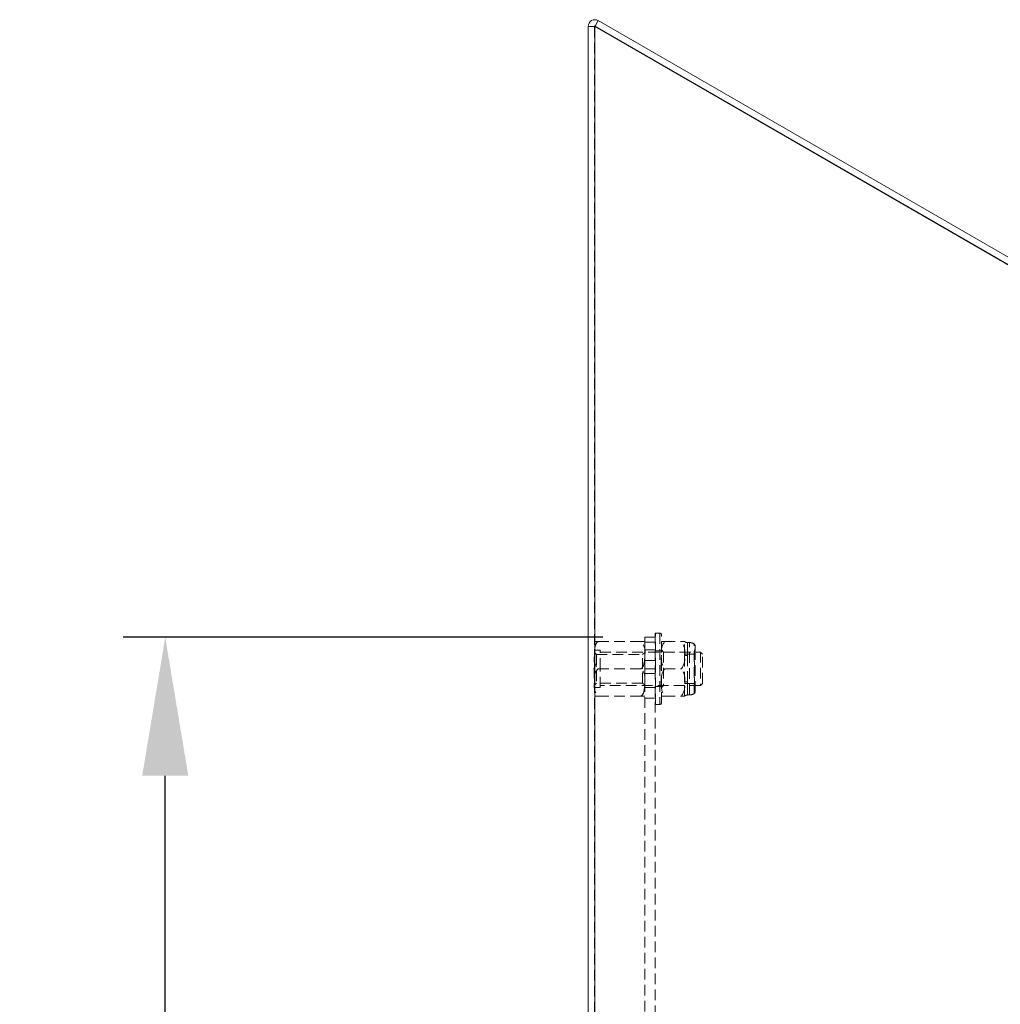
# Model space of a CAD drawing. Units: millimetres. Extents: x 63 to 4463, y 73 to 3111.
# Drawn here: x 636 to 870, y 1589 to 1824 of the extents above; entities that cross this region are included whole.
import ezdxf

# ---------------------------------------------------------------- set-up
doc = ezdxf.new("R2010")
doc.units = ezdxf.units.MM
doc.header["$LTSCALE"] = 2
doc.header["$PDSIZE"] = -1
doc.linetypes.add('HIDDEN', pattern=[1.905, 1.27, -0.635])
doc.layers.add('Dimensions', color=7, linetype='Continuous')
doc.styles.get("Standard").update_dxf_attribs({"font": 'romans.shx', "width": 0.8})
doc.dimstyles.new('SLDDIMSTYLE2', dxfattribs={"dimscale": 10, "dimtxt": 2.5, "dimasz": 3.302, "dimexe": 1, "dimexo": 1, "dimgap": 0.926042, "dimtad": 1, "dimdec": 0, "dimrnd": 1e-09, "dimzin": 12, "dimdsep": 46, "dimtxsty": 'Standard', "dimcen": 2, "dimadec": 0, "dimazin": 3, "dimtfac": 1, "dimtdec": 0, "dimtmove": 0, "dimatfit": 0, "dimfxl": 1, "dimfrac": 2, "dimtolj": 1, "dimtzin": 12, "dimarcsym": 0})

# ---------------------------------------------------------------- blocks, each defined once
blk = doc.blocks.new('*D28')
at = {"layer": 'Defpoints', "color": 0, "transparency": 16777216}
for p in [(671.1, 1676.83), (785.42, 1676.83), (785.42, 1281.83)]:
    blk.add_point(p, dxfattribs=at)
at = {"layer": 'Dimensions', "color": 0, "lineweight": -2, "transparency": 16777216}
for p, q in [((775.42, 1676.83), (661.1, 1676.83)), ((671.1, 1314.85), (671.1, 1643.81)), ((775.42, 1281.83), (661.1, 1281.83))]:
    blk.add_line(p, q, dxfattribs=at)
at = {"layer": 'Dimensions', "color": 0, "transparency": 16777216}
for points in [[(665.6, 1643.81), (676.6, 1643.81), (671.1, 1676.83)], [(665.6, 1314.85), (676.6, 1314.85), (671.1, 1281.83)]]:
    blk.add_solid(points, dxfattribs=at)
at = {"layer": 'Dimensions', "color": 0, "transparency": 16777216, "insert": (636.84, 1479.33), "char_height": 25, "attachment_point": 2, "rotation": 90}
blk.add_mtext('\\A1;395', dxfattribs=at)

msp = doc.modelspace()

# ---------------------------------------------------------------- linework, layer by layer
at = {"color": 7, "linetype": 'Continuous', "lineweight": 15}
for p, q in [((771.92, 1255.93), (771.92, 1822.49)), ((771.92, 1822.49), (773.42, 1822.49)), ((773.52, 1822.43), (950.32, 1720.35)), ((773.52, 1255.93), (773.52, 1822.43)), ((773.57, 1822.57), (774.32, 1823.87)), ((773.57, 1822.57), (950.37, 1720.5)), ((774.32, 1823.87), (951.12, 1721.8))]:
    msp.add_line(p, q, dxfattribs=at)
at = {"color": 7, "linetype": 'HIDDEN', "lineweight": 0}
for p, q in [((773.42, 1255.93), (773.42, 1822.49)), ((773.52, 1255.93), (773.52, 1822.43)), ((773.57, 1822.57), (774.32, 1823.87)), ((787.92, 1676.83), (785.42, 1676.83)), ((785.42, 1675.83), (785.42, 1676.83)), ((787.92, 1677.73), (788.02, 1677.83)), ((787.92, 1677.73), (787.92, 1669.42)), ((788.02, 1669.42), (788.02, 1677.83)), ((788.02, 1677.83), (789.02, 1677.83)), ((789.02, 1677.8), (789.02, 1660.87)), ((789.42, 1669.41), (789.42, 1677.43)), ((773.42, 1675.83), (774.34, 1675.83)), ((773.44, 1673.78), (774.82, 1673.78)), ((784.5, 1675.83), (774.34, 1675.83)), ((774.82, 1669.33), (774.82, 1673.78)), ((784.5, 1675.83), (785.42, 1675.83)), ((785.42, 1675.83), (785.42, 1672.58)), ((787.92, 1675.7), (785.42, 1675.7)), ((787.92, 1673.83), (785.42, 1673.83)), ((790.17, 1675.83), (789.42, 1675.83)), ((789.42, 1673.83), (789.92, 1673.33)), ((790.17, 1675.83), (794.17, 1675.83)), ((794.92, 1675.83), (794.17, 1675.83)), ((794.92, 1672.58), (794.92, 1675.83)), ((795.58, 1675.58), (795.58, 1672.46)), ((795.58, 1672.46), (795.58, 1675.58)), ((795.58, 1675.58), (796.08, 1675.58)), ((796.08, 1663.09), (796.08, 1675.58)), ((797.19, 1663.41), (797.19, 1675.22)), ((797.32, 1673.23), (797.32, 1673.83)), ((797.32, 1673.83), (797.42, 1673.83)), ((797.42, 1674.1), (797.42, 1674.84)), ((797.42, 1663.83), (797.42, 1674.1)), ((773.4, 1667.06), (773.4, 1672.11)), ((773.42, 1673.23), (773.92, 1672.73)), ((773.44, 1664.93), (773.44, 1673.74)), ((773.92, 1672.73), (773.92, 1665.93)), ((773.92, 1672.73), (784.92, 1672.73)), ((774.82, 1673.33), (798.72, 1673.33)), ((784.92, 1672.73), (785.42, 1673.23)), ((784.92, 1669.33), (784.92, 1672.73)), ((785.42, 1672.58), (785.42, 1669.2)), ((785.44, 1671.61), (785.44, 1666.56)), ((787.92, 1673.68), (788.02, 1673.58)), ((788.02, 1673.58), (789.32, 1673.58)), ((789.32, 1673.58), (789.42, 1673.68)), ((789.32, 1669.38), (789.32, 1673.58)), ((789.92, 1673.33), (789.92, 1665.33)), ((789.92, 1673.33), (794.92, 1673.33)), ((794.92, 1672.83), (797.42, 1672.83)), ((794.92, 1666.08), (794.92, 1672.58)), ((795.58, 1672.46), (795.58, 1666.21)), ((795.58, 1666.21), (795.58, 1672.46)), ((797.32, 1664.83), (797.32, 1673.23)), ((798.72, 1673.33), (798.72, 1665.33)), ((798.72, 1673.33), (799.22, 1672.83)), ((799.22, 1665.83), (799.22, 1672.83)), ((773.32, 1669.38), (773.42, 1669.48)), ((773.32, 1669.33), (773.32, 1669.38)), ((773.32, 1669.28), (773.32, 1669.33)), ((773.42, 1669.18), (773.32, 1669.28)), ((784.5, 1669.33), (774.34, 1669.33)), ((774.82, 1664.88), (774.82, 1669.33)), ((784.92, 1665.93), (784.92, 1669.33)), ((785.42, 1671.33), (787.92, 1671.33)), ((787.92, 1669.33), (785.42, 1669.33)), ((785.42, 1668.2), (785.42, 1669.2)), ((787.92, 1669.42), (787.92, 1665.55)), ((788.02, 1660.83), (788.02, 1669.42)), ((789.32, 1665.08), (789.32, 1669.38)), ((789.42, 1661.23), (789.42, 1669.41)), ((790.17, 1669.33), (794.17, 1669.33)), ((787.92, 1668.2), (785.42, 1668.2)), ((785.42, 1290.47), (785.42, 1668.2)), ((773.92, 1665.93), (773.42, 1665.43)), ((774.82, 1664.88), (773.44, 1664.88)), ((784.92, 1665.93), (773.92, 1665.93)), ((798.72, 1665.33), (774.82, 1665.33)), ((785.42, 1665.43), (784.92, 1665.93)), ((787.92, 1664.83), (785.42, 1664.83)), ((787.92, 1293.12), (787.92, 1665.55)), ((788.02, 1665.08), (787.92, 1664.98)), ((789.32, 1665.08), (788.02, 1665.08)), ((789.42, 1664.98), (789.32, 1665.08)), ((789.92, 1665.33), (789.42, 1664.83)), ((794.92, 1665.33), (789.92, 1665.33)), ((794.92, 1662.83), (794.92, 1666.08)), ((797.42, 1665.83), (794.92, 1665.83)), ((795.58, 1663.08), (795.58, 1666.21)), ((795.58, 1666.21), (795.58, 1663.08)), ((797.42, 1664.83), (797.32, 1664.83)), ((799.22, 1665.83), (798.72, 1665.33)), ((774.34, 1662.84), (773.42, 1662.84)), ((773.42, 1662.84), (773.61, 1662.84)), ((784.5, 1662.84), (774.34, 1662.84)), ((787.92, 1662.33), (785.42, 1662.33)), ((790.17, 1662.83), (789.42, 1662.83)), ((790.17, 1662.83), (794.17, 1662.83)), ((794.92, 1662.83), (794.17, 1662.83)), ((796.08, 1663.08), (795.58, 1663.08)), ((788.02, 1660.83), (787.92, 1660.93)), ((789.02, 1660.83), (788.02, 1660.83))]:
    msp.add_line(p, q, dxfattribs=at)
at = {"color": 7, "linetype": 'HIDDEN', "lineweight": 0, "flags": 128}
for points in [[(774.34, 1675.83), (774.03, 1675.6), (773.75, 1675.17), (773.46, 1673.9), (773.42, 1672.58)], [(784.5, 1669.33), (784.81, 1669.56), (785.09, 1670), (785.38, 1671.26), (785.42, 1672.58)], [(784.5, 1662.84), (784.81, 1663.07), (785.09, 1663.5), (785.38, 1664.77), (785.42, 1666.09)], [(785.42, 1662.84), (785.23, 1662.84), (785.02, 1662.84), (784.75, 1662.84), (784.52, 1662.84), (784.5, 1662.84)]]:
    msp.add_lwpolyline(points, dxfattribs=at)
at = {"color": 7, "linetype": 'Continuous', "lineweight": 15}
for centre, radius, start, end in [((773.52, 1822.49), 1.6, 60, 180), ((773.57, 1846.03), 23.6, 265.9896, 269.8772), ((773.52, 1822.49), 0.1, 60, 180)]:
    msp.add_arc(centre, radius, start, end, dxfattribs=at)
at = {"color": 7, "linetype": 'HIDDEN', "lineweight": 0}
for centre, radius, start, end in [((789.02, 1677.43), 0.4, 0, 90), ((773.44, 1673.76), 0.02, 90, 180), ((781.87, 1673.33), 3.63, 348.0703, 43.5127), ((793.77, 1673.29), 4.41, 144.7896, 189.2552), ((790.71, 1673.33), 4.27, 350.0122, 35.9431), ((795.58, 1676.58), 1, 228.5904, 270), ((796.08, 1673.54), 2.04, 57.0503, 90), ((796.92, 1674.84), 0.5, 0, 57.0503), ((797.32, 1673.93), 0.1, 270, 0), ((776.78, 1671.72), 3.42, 169.5435, 224.3685), ((793.63, 1671.84), 4.27, 170.0122, 215.9431), ((790.57, 1671.88), 4.41, 324.7896, 9.2552), ((795.56, 1674.14), 1.68, 247.7198, 270.8768), ((776.03, 1667.34), 2.61, 130.225, 189.4041), ((782.06, 1666.95), 3.42, 349.5435, 44.3685), ((793.43, 1666.87), 4.08, 142.9249, 191.1198), ((790.79, 1666.84), 4.2, 349.5961, 36.3592), ((776.97, 1665.34), 3.63, 168.0703, 223.5127), ((773.44, 1664.9), 0.02, 180, 270), ((793.55, 1665.33), 4.2, 169.5961, 216.3592), ((790.91, 1665.3), 4.08, 322.9249, 11.1198), ((795.56, 1664.53), 1.68, 89.1232, 112.2802), ((797.32, 1664.73), 0.1, 0, 90), ((795.58, 1662.08), 1, 90, 131.4096), ((796.08, 1665.13), 2.04, 270, 302.9497), ((796.92, 1663.83), 0.5, 302.9497, 0), ((789.02, 1661.23), 0.4, 270, 0)]:
    msp.add_arc(centre, radius, start, end, dxfattribs=at)

# ---------------------------------------------------------------- dimensions: what is measured, and where the dimension line sits
at = {"layer": 'Dimensions'}
dim = msp.add_linear_dim(base=(671.1, 1676.83), p1=(785.42, 1281.83), p2=(785.42, 1676.83), angle=90, dimstyle='SLDDIMSTYLE2', dxfattribs=at)
dim.commit()
dim.dimension.update_dxf_attribs({"geometry": '*D28', "text_midpoint": (671.1, 1479.33), "dimtype": 160})

doc.saveas('drawing.dxf')
